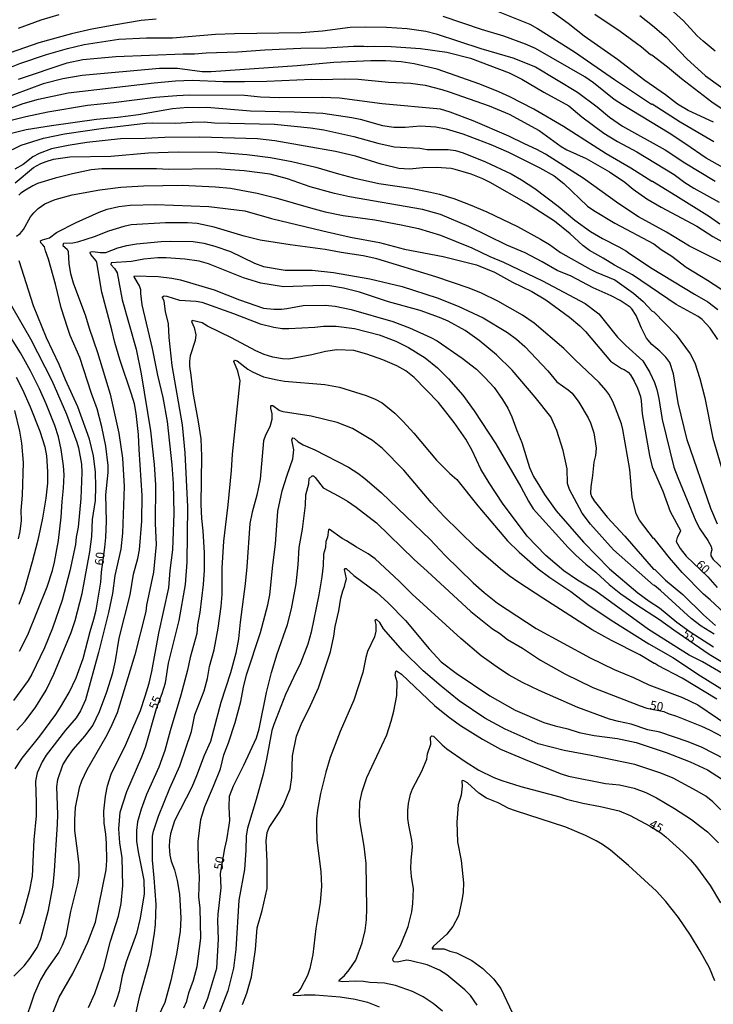
# Model space of a CAD drawing. Units: millimetres. Extents: x 192774 to 195184, y 1660436 to 1663209.
# Drawn here: x 193946 to 194143, y 1661746 to 1662026 of the extents above; entities that cross this region are included whole.
import ezdxf
from ezdxf.enums import TextEntityAlignment as Align

# ---------------------------------------------------------------- set-up
doc = ezdxf.new("R2010")
doc.units = ezdxf.units.MM
for name, color, linetype in [('IMAGEM', 7, 'Continuous'), ('V-CURVA_DE_NIVEL', 4, 'Continuous'), ('V-CURVA_MESTRA', 1, 'Continuous'), ('V-TEXTO_DE_ALTIMETRIA', 2, 'Continuous')]:
    doc.layers.add(name, color=color, linetype=linetype)
picture_1 = doc.add_image_def('image1.jpg', size_in_pixel=(4016, 4621))

msp = doc.modelspace()

# ---------------------------------------------------------------- linework, layer by layer
at = {"layer": 'V-CURVA_DE_NIVEL'}
for points in [[(194142.87, 1661996.54), (194135.6, 1661999.86), (194132.61, 1662001.59), (194129.16, 1662004.28), (194123.28, 1662008.38), (194115.5, 1662014.35), (194106.02, 1662020.94), (194101.52, 1662024.53), (194094.31, 1662029.78)], [(194143.3, 1662016.74), (194139.86, 1662019.58), (194138.18, 1662021.11), (194134.27, 1662025.34), (194129.45, 1662029.71)], [(193945.28, 1662023.25), (193951.68, 1662025.64), (193956.8, 1662027.17)], [(194081.11, 1662028.16), (194090.58, 1662024.4), (194092.84, 1662023.18), (194103.3, 1662016.48), (194114.66, 1662008.63), (194125.21, 1662001.63), (194125.36, 1662001.68), (194133.33, 1661996.58), (194142.9, 1661990.97)], [(194121.9, 1662026.88), (194125.53, 1662024.04), (194129.41, 1662020.71), (194135.25, 1662014.48), (194140.52, 1662009.66), (194148.66, 1662003.94)], [(193984.41, 1662025.85), (193980.1, 1662025.38), (193972.93, 1662024.19), (193966.06, 1662022.95), (193960.3, 1662021.63), (193951.04, 1662019.07), (193942.89, 1662016.21)], [(194149.72, 1661981.26), (194140.72, 1661986.31), (194135, 1661990.29), (194130.24, 1661993.38), (194116.99, 1662001.42), (194114.6, 1662003), (194108.69, 1662007.67), (194106.24, 1662009.36), (194092.2, 1662017.49), (194089.34, 1662018.73), (194083.26, 1662020.94), (194076.88, 1662022.84), (194066, 1662026.6)], [(193940.37, 1662011.09), (193945.62, 1662013.22), (193953.17, 1662015.76), (193959.19, 1662017.47), (193963.89, 1662018.6), (193973.79, 1662020.09), (193981.64, 1662020.47), (193988.98, 1662020.52), (194001.22, 1662021.5), (194006.69, 1662021.75), (194025.63, 1662022.01), (194031.69, 1662022.52), (194039.54, 1662023.5), (194043.94, 1662023.63), (194049.91, 1662023.5), (194055.76, 1662023.12), (194061.01, 1662022.35), (194063.95, 1662021.67), (194076.71, 1662017.44), (194085.8, 1662014.8), (194092.24, 1662012.28), (194104.15, 1662005.09), (194109.76, 1662000.85), (194113.26, 1661997.94), (194116.95, 1661995.4), (194129.11, 1661988.62), (194134.7, 1661984.95), (194143.28, 1661979.7)], [(194144.65, 1661967.54), (194141.68, 1661969.57), (194132.1, 1661975.56), (194125.46, 1661979.64), (194125.27, 1661979.61), (194119.3, 1661983.45), (194112.34, 1661987.55), (194100.16, 1661995.28), (194091.75, 1662000.25), (194084.92, 1662003.75), (194081.77, 1662005.16), (194076.41, 1662007.33), (194064.25, 1662011.6), (194057.72, 1662013.07), (194054.01, 1662013.65), (194049.57, 1662013.95), (194045.39, 1662013.99), (194034.89, 1662013.52), (194024.44, 1662012.49), (193999.99, 1662010.81), (193997.43, 1662010.87), (193990.43, 1662011.81), (193985.31, 1662011.81), (193963.37, 1662009.81), (193957.83, 1662008.83), (193952.24, 1662007.37), (193939.9, 1662002.85)], [(193942.21, 1662000.21), (193946.6, 1662001.83), (193950.96, 1662003.06), (193959.36, 1662004.86), (193983.81, 1662007.72), (193989.87, 1662008.23), (193994.57, 1662008.44), (194003.44, 1662008.1), (194009.5, 1662008.06), (194015.86, 1662008.14), (194028.66, 1662008.7), (194031.39, 1662008.61), (194037.84, 1662008.83), (194041.85, 1662008.7), (194050.47, 1662007.93), (194056.65, 1662007.63), (194060.88, 1662006.99), (194065.57, 1662005.84), (194067.71, 1662005.16), (194079.1, 1662001.14), (194084.73, 1661998.8), (194093.27, 1661994.15), (194099.56, 1661989.6), (194101.12, 1661988.66), (194106.67, 1661986.14), (194113.28, 1661982.37), (194117.59, 1661979.4), (194119.98, 1661977.46), (194123.91, 1661974.71), (194127.96, 1661972.32), (194138.07, 1661966.94), (194142.64, 1661963.98), (194152.67, 1661958.39)], [(194149.13, 1661954.67), (194136.02, 1661961.27), (194129.5, 1661965.26), (194121.54, 1661969.59), (194115.88, 1661973.26), (194105.75, 1661980.58), (194095.1, 1661987.45), (194092.65, 1661988.77), (194089.13, 1661990.31), (194084.63, 1661992.57), (194074.53, 1661996.88), (194067.96, 1661999.35), (194065.23, 1662000.19), (194048.59, 1662001.74), (194036.51, 1662003.36), (194031.56, 1662003.49), (194019.32, 1662003.45), (194014.03, 1662003.62), (194009.46, 1662004.09), (193993.88, 1662004.17), (193990.26, 1662004), (193984.2, 1662003.53), (193972.29, 1662002), (193964.82, 1662001.23), (193953.56, 1661999.39), (193947.33, 1661998.07), (193942.76, 1661996.92)], [(193942.12, 1661993.12), (193947.41, 1661994.4), (193954.58, 1661995.6), (193967.38, 1661997.35), (193973.49, 1661997.9), (193979.31, 1661998.67), (193989.02, 1662000.42), (193993.37, 1662000.8), (193996.4, 1662000.69), (193998.75, 1662000.8), (194011.21, 1661999.69), (194023.63, 1661999.48), (194031.73, 1661999.05), (194039.97, 1661997.86), (194042.36, 1661997.35), (194048.76, 1661995.55), (194051.96, 1661995.1), (194055.16, 1661995.1), (194059.56, 1661995.51), (194063.87, 1661995.21), (194066.85, 1661994.62), (194071.55, 1661993.23), (194079.57, 1661990.2), (194084.52, 1661987.94), (194093.48, 1661983.48), (194097.54, 1661981.24), (194100.29, 1661979.04), (194107.03, 1661972.62), (194108.8, 1661971.36), (194114.77, 1661967.75), (194125.83, 1661961.86), (194127.96, 1661960.28), (194130.95, 1661958.36), (194135.09, 1661955.29), (194141.15, 1661951.6), (194147.12, 1661947.68)], [(194144.05, 1661934.71), (194141.89, 1661937.91), (194139.65, 1661940.34), (194138.52, 1661941.23), (194132.23, 1661944.62), (194119.79, 1661953.09), (194114.73, 1661955.8), (194111.51, 1661957.87), (194107.61, 1661960.03), (194105.69, 1661961.44), (194102.06, 1661964.74), (194097.6, 1661968.37), (194089.64, 1661973.43), (194079.36, 1661979.32), (194077.26, 1661980.36), (194073.89, 1661981.69), (194069.43, 1661983.09), (194068.26, 1661983.31), (194064.08, 1661983.65), (194060.24, 1661983.56), (194056.4, 1661983.18), (194053.41, 1661983.31), (194048.33, 1661984.54), (194041.04, 1661986.81), (194035.32, 1661988.19), (194018.08, 1661991.24), (194013.17, 1661991.76), (193996.79, 1661992.23), (193986.8, 1661992.18), (193981.25, 1661991.88), (193974.21, 1661991.76), (193964.65, 1661990.77), (193959.32, 1661989.92), (193954.63, 1661988.9), (193951.08, 1661987.62), (193949.33, 1661986.66), (193946.56, 1661984.48), (193944.21, 1661983.14)], [(193944.3, 1661979.23), (193949.55, 1661983.58), (193951.6, 1661984.72), (193953.13, 1661985.36), (193955.22, 1661986), (193959.87, 1661986.64), (193971.52, 1661986.85), (193982.23, 1661987.79), (193990.6, 1661988.09), (194001.82, 1661987.96), (194010.14, 1661987.32), (194016.84, 1661986.42), (194022.99, 1661985.36), (194029.81, 1661983.69), (194036.21, 1661981.77), (194040.44, 1661980.7), (194047.69, 1661979.08), (194056.83, 1661977.72), (194062.37, 1661976.61), (194064.93, 1661976.01), (194068.99, 1661974.77), (194073.68, 1661973.02), (194078.42, 1661970.97), (194087.08, 1661966.79), (194093.69, 1661963.21), (194096.25, 1661961.67), (194099.37, 1661959.47), (194107.73, 1661954.69), (194109.44, 1661953.84), (194114.77, 1661951.71), (194120.07, 1661947.87), (194122.82, 1661945.46), (194125.44, 1661942.75), (194125.83, 1661942.53), (194132.25, 1661936.03), (194136.24, 1661930.65), (194137.52, 1661928.05), (194138.97, 1661923.65), (194140.38, 1661918.06), (194142.64, 1661906.63), (194147.54, 1661889.86)], [(194144, 1661882.13), (194142.1, 1661886.61), (194135.38, 1661906.2), (194132.78, 1661916.7), (194131.46, 1661924.93), (194130.43, 1661928.13), (194129.28, 1661929.63), (194127.59, 1661931.38), (194125.29, 1661933.32), (194123.8, 1661935.09), (194122.37, 1661937.91), (194120.81, 1661941.53), (194119.66, 1661943.45), (194119.15, 1661943.94), (194116.27, 1661945.8), (194113.73, 1661947.16), (194108.59, 1661949.4), (194102.38, 1661952.69), (194098.35, 1661954.35), (194094.14, 1661956.79), (194089.27, 1661959.31), (194084.09, 1661961.54), (194073.27, 1661966.84), (194065.19, 1661970.29), (194060.11, 1661971.66), (194039.37, 1661975.28), (194035.11, 1661976.18), (194028.15, 1661978.1), (194021.71, 1661980.36), (194016.8, 1661981.69), (194009.37, 1661982.67), (194001.48, 1661983.22), (193987.87, 1661983.05), (193984.45, 1661983.24), (193968.92, 1661983.26), (193965.93, 1661982.97), (193960.6, 1661981.86), (193955.69, 1661980.58), (193950.66, 1661979.02), (193949.33, 1661978.44), (193947.2, 1661977.16), (193945.92, 1661976.29), (193945.34, 1661975.71)], [(193944.68, 1661964.04), (193945.73, 1661964.89), (193946.62, 1661966.03), (193948.65, 1661969.57), (193949.56, 1661970.72), (193950.84, 1661971.94), (193952.72, 1661973.24), (193955.69, 1661974.52), (193960.51, 1661975.84), (193968.37, 1661977.29), (193974.38, 1661978.02), (193980.78, 1661978.36), (193991.79, 1661978.63), (194001.27, 1661978.1), (194005.47, 1661977.72), (194013.13, 1661976.31), (194018.42, 1661975.03), (194028.23, 1661972.1), (194032.46, 1661970.99), (194037.58, 1661969.99), (194046.54, 1661968.76), (194054.01, 1661967.35), (194059, 1661966.24), (194065.23, 1661964.34), (194074.15, 1661960.75), (194079.27, 1661958.32), (194083.11, 1661956.7), (194094.25, 1661951.37), (194106.37, 1661944.96), (194110.23, 1661941.96), (194115.56, 1661935.35), (194117.95, 1661932.98), (194122.77, 1661928.64), (194124.71, 1661925.32), (194126.08, 1661922.5), (194126.68, 1661920.5), (194127.32, 1661917.94), (194128.21, 1661911.96), (194131.58, 1661898.39), (194132.65, 1661895.45), (194137.79, 1661882.99), (194138.94, 1661880.85), (194141.23, 1661877.5), (194142.13, 1661875.86), (194142.32, 1661874.86), (194142.04, 1661873.94), (194142.04, 1661873.13), (194142.7, 1661872.15), (194147.46, 1661867.64)], [(194145.84, 1661856.93), (194141.91, 1661860.69), (194139.99, 1661862.27), (194133.97, 1661868.41), (194130.37, 1661872.62), (194125.97, 1661878.12), (194125.82, 1661878.1), (194121.83, 1661883.29), (194120.87, 1661885.1), (194119.7, 1661889.9), (194119.02, 1661897.75), (194117.08, 1661909.06), (194116.65, 1661910.68), (194114.99, 1661915.16), (194114.22, 1661917.04), (194113.07, 1661919.13), (194112.23, 1661920.33), (194110.35, 1661922.5), (194103.46, 1661928.92), (194100.28, 1661932.17), (194091.86, 1661939.31), (194088.55, 1661941.62), (194081.55, 1661945.63), (194076.88, 1661947.87), (194073.36, 1661949.32), (194063.87, 1661952.52), (194047.1, 1661957.62), (194043.26, 1661958.51), (194036.94, 1661959.45), (194032.42, 1661960.31), (194022.47, 1661961.59), (194013.94, 1661962.99), (194009.42, 1661964.1), (194000.88, 1661966.66), (193996.06, 1661967.65), (193993.29, 1661967.9), (193987.01, 1661967.9), (193977.24, 1661967.3), (193975.15, 1661966.88), (193970.8, 1661965.51), (193966.79, 1661963.91), (193962.05, 1661962.37), (193960.68, 1661962.1), (193958.08, 1661961.97), (193957.91, 1661961.86), (193957.89, 1661961.4), (193959.04, 1661960.41), (193959.34, 1661959.75), (193959.53, 1661956.26), (193960.04, 1661953.48), (193960.81, 1661950.84), (193964.31, 1661941.41), (193965.33, 1661937.91), (193967.68, 1661931.04), (193971.31, 1661919.17), (193973.78, 1661908.04), (193974.81, 1661900.99), (193975.28, 1661892.89), (193974.81, 1661879.62), (193974.34, 1661875.09), (193972.59, 1661867.54), (193971.99, 1661862.5), (193970.8, 1661857.08), (193967.98, 1661845.67), (193964.27, 1661832.21), (193962.88, 1661829.05), (193961.64, 1661827.13), (193958.61, 1661823.61), (193953.06, 1661816.46), (193951.93, 1661814.58), (193950.53, 1661811.43), (193950.06, 1661809.12), (193950.27, 1661802.93), (193950.23, 1661799.26), (193949.63, 1661792.35), (193949.08, 1661782.07), (193949.08, 1661782.07), (193948.31, 1661777.67), (193946.56, 1661771.44), (193945.53, 1661768.45)], [(193943.95, 1661753.58), (193946.88, 1661756.59), (193948.46, 1661758.68), (193950.53, 1661761.75), (193951.55, 1661764.23), (193953.75, 1661772.42), (193955.13, 1661779.46), (193955.52, 1661783.56), (193956.33, 1661796.83), (193956.44, 1661799.6), (193956.16, 1661807.5), (193956.41, 1661809.59), (193957.89, 1661813.73), (193959.17, 1661815.82), (193960.77, 1661818.08), (193964.18, 1661821.94), (193966.36, 1661824.87), (193968.24, 1661828.88), (193970.37, 1661834.51), (193972.1, 1661839.89), (193972.8, 1661843.26), (193973.83, 1661849.75), (193976.94, 1661862.03), (193977.92, 1661867.92), (193979.16, 1661872.4), (193979.61, 1661874.92), (193980.33, 1661883.07), (193980.37, 1661890.37), (193979.5, 1661903.43), (193979.37, 1661907.69), (193978.69, 1661913.67), (193978.18, 1661916.36), (193977.37, 1661919.17), (193974.04, 1661928.99), (193972.59, 1661933.89), (193971.78, 1661937.48), (193968.96, 1661948.15), (193967.53, 1661956.64), (193967.34, 1661957.07), (193965.82, 1661958.86), (193965.59, 1661959.33), (193965.7, 1661959.64), (193966.4, 1661959.71), (193968.49, 1661959.41), (193970.07, 1661959.43), (193973.44, 1661960.78), (193976.05, 1661961.42), (193978.82, 1661961.89), (193985.82, 1661962.53), (193988.59, 1661962.65), (193994.87, 1661962.55), (193997.9, 1661962.08), (194001.05, 1661961.25), (194005.53, 1661959.71), (194012.36, 1661956.42), (194014.92, 1661955.44), (194021.07, 1661954.46), (194028.7, 1661954.38), (194034.81, 1661953.73), (194045.13, 1661951.99), (194054.31, 1661949.81), (194064.29, 1661946.59), (194070.27, 1661944.18), (194077.31, 1661940.83), (194084.31, 1661936.69), (194086.87, 1661934.81), (194089.21, 1661932.7), (194095.74, 1661925.74), (194098.3, 1661922.65), (194101.55, 1661920.37), (194102.61, 1661919.45), (194104.57, 1661916.83), (194107.2, 1661912.39), (194107.84, 1661911.02), (194108.82, 1661908.16), (194109.46, 1661903.77), (194109.33, 1661901.72), (194108.84, 1661899.8), (194108.48, 1661896.04), (194107.92, 1661892.76), (194107.86, 1661890.97), (194108.18, 1661890.03), (194108.86, 1661888.83), (194112.57, 1661884.18), (194117.67, 1661878.72), (194125.82, 1661869.39), (194125.82, 1661869.39), (194126.12, 1661869.27), (194129.15, 1661866.21), (194134.15, 1661862.16), (194140.01, 1661856.4), (194143.43, 1661853.39)], [(193944.75, 1661823.6), (193947.15, 1661826.19), (193950.14, 1661830.26), (193953.06, 1661834.98), (193955.33, 1661839.5), (193960.17, 1661851.37), (193961.34, 1661854.82), (193963.33, 1661862.5), (193965.55, 1661874.32), (193966.06, 1661878.68), (193966.27, 1661883.46), (193967.1, 1661888.88), (193967.27, 1661892.76), (193967.15, 1661896.94), (193966.57, 1661901.63), (193965.38, 1661906.37), (193962.13, 1661915.5), (193958.59, 1661923.18), (193956.76, 1661927.54), (193953.17, 1661935.18), (193949.46, 1661944.26), (193945.45, 1661957.07)], [(194143, 1661850.92), (194139.31, 1661853.2), (194136.45, 1661855.33), (194127.75, 1661863.33), (194126.06, 1661864.76), (194125.8, 1661864.83), (194114.41, 1661874.88), (194107.82, 1661882.15), (194105.53, 1661885.35), (194101.88, 1661891.99), (194101.37, 1661893.74), (194101.22, 1661897.88), (194100.11, 1661903.09), (194098.26, 1661908.85), (194096.61, 1661912.69), (194092.09, 1661918.28), (194085.56, 1661925.96), (194081.15, 1661930.29), (194076.18, 1661934.45), (194072.19, 1661937.26), (194067.39, 1661939.89), (194064.93, 1661941), (194059.39, 1661942.94), (194050.42, 1661945.41), (194042.15, 1661948.19), (194037.62, 1661949.32), (194033.78, 1661949.94), (194031.65, 1661950.04), (194020.55, 1661949.66), (194014.15, 1661950.71), (194009.2, 1661952.28), (193999.26, 1661956.19), (193996.61, 1661956.94), (193992.56, 1661957.58), (193987.23, 1661957.96), (193984.88, 1661957.92), (193980.83, 1661957.53), (193977.41, 1661956.91), (193971.54, 1661956.53), (193971.48, 1661956.06), (193972.54, 1661954.85), (193973.27, 1661953.63), (193974.68, 1661946.01), (193978.69, 1661931.93), (193980.14, 1661924.93), (193982.79, 1661908.68), (193983.85, 1661899.16), (193984.15, 1661893.4), (193984.11, 1661882.35), (193984.37, 1661876.37), (193983.64, 1661868.48), (193981.63, 1661859.09), (193981.42, 1661857.34), (193978.31, 1661844.97), (193973.31, 1661828.54), (193971.44, 1661824.27), (193970, 1661821.5), (193964.69, 1661812.28), (193963.11, 1661809.08), (193962.47, 1661807.16), (193961.36, 1661801.57), (193961.15, 1661798.07), (193961.15, 1661795.04), (193962.05, 1661788.55), (193962.05, 1661788.55), (193962.35, 1661785.27), (193962.39, 1661782.28), (193962.09, 1661780.36), (193960.02, 1661772.04), (193958.68, 1661765.04), (193957.65, 1661762.35), (193956.67, 1661760.43), (193953.15, 1661755.31), (193951.51, 1661752.54), (193949.72, 1661748.48), (193946.73, 1661739.74)], [(193953.34, 1661738.94), (193956.84, 1661747.67), (193960.64, 1661754.41), (193963.03, 1661759.24), (193964.91, 1661763.25), (193967.17, 1661769.01), (193970.2, 1661783.86), (193970.33, 1661786.5), (193970.28, 1661791.41), (193970.07, 1661794.01), (193969.56, 1661797.17), (193969.52, 1661800.5), (193969.98, 1661804.77), (193970.5, 1661807.71), (193971.61, 1661811.04), (193975.77, 1661819.47), (193977.79, 1661824.14), (193979.9, 1661829.22), (193981.29, 1661833.23), (193982.4, 1661836.99), (193983.17, 1661840.27), (193985.13, 1661851.2), (193987.95, 1661864.08), (193988.33, 1661868.99), (193989.14, 1661874.92), (193989.51, 1661885.21), (193989.32, 1661893.78), (193988.93, 1661899.03), (193987.61, 1661911.36), (193986.41, 1661918.19), (193984.83, 1661924.53), (193983.3, 1661932.1), (193980.44, 1661944.52), (193980.01, 1661947.81), (193980.01, 1661948.83), (193979.61, 1661950), (193978.13, 1661952.5), (193978.22, 1661952.77), (193984.97, 1661952.63), (193988.81, 1661952.16), (193991.28, 1661951.69), (194000.88, 1661948.8), (194008.05, 1661945.97), (194014.88, 1661943.62), (194017.82, 1661943.34), (194020, 1661943.37), (194021.49, 1661943.49), (194026.19, 1661944.39), (194032.42, 1661944.48), (194035.23, 1661944.18), (194039.8, 1661943.19), (194051.66, 1661939.82), (194056.4, 1661937.99), (194062.5, 1661935.26), (194064.25, 1661934.3), (194071.38, 1661929.43), (194075.41, 1661926.3), (194077.84, 1661923.91), (194080.44, 1661921.01), (194082.85, 1661917.66), (194084.39, 1661915.16), (194085.5, 1661912.69), (194086.88, 1661908.85), (194088.36, 1661905.37), (194090.49, 1661898.31), (194091.66, 1661895.75), (194093.33, 1661893.01), (194094.82, 1661890.63), (194098.15, 1661885.97), (194105.85, 1661877.01), (194113.28, 1661869.5), (194121.35, 1661862.63), (194124.55, 1661860.26), (194127.49, 1661858.38), (194132.44, 1661854.33), (194136.24, 1661851.55), (194142.85, 1661847.33)], [(193945.51, 1661846.03), (193947.88, 1661850.73), (193953.43, 1661864.38), (193954.92, 1661868.99), (193955.52, 1661871.4), (193956.63, 1661877.57), (193957.4, 1661884.14), (193957.63, 1661888.66), (193958.08, 1661892.37), (193958.18, 1661896.17), (193958.01, 1661898.73), (193957.4, 1661903.43), (193956.63, 1661907.05), (193955.6, 1661910.25), (193953.11, 1661916.36), (193951.21, 1661920.67), (193948.63, 1661925.79), (193945.81, 1661930.91), (193935.31, 1661947.51)], [(193942.2, 1661946.06), (193948.67, 1661934.88), (193954.73, 1661923.01), (193958.89, 1661913.45), (193961.83, 1661905.52), (193962.3, 1661903.9), (193963.16, 1661899.2), (193963.22, 1661896.9), (193962.99, 1661889.47), (193962.22, 1661881.28), (193961.66, 1661878.51), (193961.41, 1661876.37), (193959.85, 1661868.9), (193957.63, 1661860.52), (193954.88, 1661852.56), (193952.62, 1661847.01), (193948.99, 1661839.5), (193947.94, 1661837.75), (193943.78, 1661832.03)], [(194146.54, 1661839.05), (194139.71, 1661842.98), (194135.94, 1661844.96), (194124.33, 1661852.17), (194109.36, 1661863.16), (194104.19, 1661866.21), (194100.26, 1661868.9), (194095.14, 1661873.28), (194089.83, 1661878.8), (194082.87, 1661888.19), (194079.01, 1661893.95), (194076.71, 1661897.79), (194074.23, 1661903.13), (194072.4, 1661906.37), (194069.11, 1661911.11), (194064.65, 1661916.78), (194057.72, 1661923.91), (194055.33, 1661925.8), (194052.77, 1661927.17), (194048.85, 1661928.92), (194044.3, 1661930.56), (194040.61, 1661931.57), (194035.7, 1661931.76), (194032.5, 1661931.25), (194028.66, 1661930.33), (194022.05, 1661929.11), (194020.34, 1661929.16), (194017.57, 1661929.71), (194015.13, 1661930.39), (194012.7, 1661931.48), (194005.79, 1661935.15), (193998.96, 1661938.5), (193997.45, 1661939.4), (193994.65, 1661940.08), (193994.44, 1661939.78), (193995.2, 1661938.12), (193995.63, 1661935.99), (193995.44, 1661934.41), (193994.09, 1661930.01), (193993.84, 1661928.52), (193993.84, 1661927.15), (193994.27, 1661924.51), (193994.78, 1661919.6), (193996.36, 1661911.28), (193997.04, 1661906.41), (193997.27, 1661901.51), (193997.04, 1661887.77), (193997.25, 1661883.75), (193997.68, 1661880.26), (193997.98, 1661874.03), (193997.98, 1661869.08), (193997.76, 1661865.06), (193996.78, 1661857.08), (193996.14, 1661853.59), (193995.91, 1661851.07), (193994.05, 1661844.24), (193993.33, 1661840.61), (193991.43, 1661833.53), (193988.33, 1661823.42), (193986.84, 1661817.83), (193985.09, 1661813.09), (193981.59, 1661805.24), (193980.08, 1661801.12), (193980.08, 1661801.12), (193979.07, 1661797.51), (193978.82, 1661795.04), (193978.82, 1661792.01), (193979.24, 1661788.98), (193980.87, 1661780.96), (193980.95, 1661776.99), (193979.84, 1661770.12), (193978.8, 1661765.74), (193975.83, 1661757.7), (193974.74, 1661753.69), (193973.83, 1661749.25), (193973.23, 1661747.16), (193972.37, 1661744.94)], [(193978.09, 1661740.72), (193979.71, 1661748.01), (193982.32, 1661757.1), (193982.96, 1661760), (193983.9, 1661765.89), (193984.19, 1661768.28), (193984.41, 1661774.04), (193983.85, 1661781.55), (193983.3, 1661786.63), (193983.38, 1661793.44), (193983.64, 1661794.83), (193985.01, 1661799.14), (193988.31, 1661807.12), (193991.15, 1661813.43), (193994.44, 1661823.25), (193995.35, 1661827.9), (193998.06, 1661834.77), (193999.02, 1661838.31), (193999.53, 1661841.72), (194000.9, 1661846.42), (194002.03, 1661852.6), (194002.89, 1661858.79), (194003.1, 1661862.21), (194003.18, 1661869.67), (194003.65, 1661877.31), (194004.85, 1661887.68), (194005.79, 1661897.45), (194006.04, 1661902.06), (194008.2, 1661922.07), (194008.22, 1661922.93), (194007.58, 1661925.7), (194006.43, 1661928.48), (194006.77, 1661928.81), (194007.39, 1661928.67), (194010.44, 1661926.23), (194011.72, 1661925.46), (194014.92, 1661924.12), (194018.76, 1661923.22), (194020.9, 1661922.88), (194032.37, 1661921.86), (194036.51, 1661921.17), (194044.11, 1661918.79), (194046.67, 1661917.74), (194048.59, 1661916.65), (194052.22, 1661913.77), (194054.65, 1661911.34), (194057.68, 1661908.08), (194064.06, 1661900.41), (194067.9, 1661896.57), (194069.82, 1661894.91), (194075.87, 1661887.38), (194084.3, 1661877.48), (194087.61, 1661874.19), (194092.99, 1661869.46), (194096.34, 1661866.98), (194102.23, 1661862.99), (194107.14, 1661859.36), (194113.75, 1661854.88), (194124.46, 1661848.18), (194131.29, 1661844.26), (194139.18, 1661839.05), (194154.12, 1661829.71)], [(193944.57, 1661923.95), (193946.39, 1661920.5), (193948.56, 1661915.59), (193951.27, 1661908.59), (193952.7, 1661904.15), (193953.19, 1661901.59), (193953.51, 1661897.2), (193953.45, 1661893.83), (193953.02, 1661889.56), (193952.06, 1661883.84), (193950.7, 1661877.65), (193949.16, 1661871.47), (193946.81, 1661863.4), (193945.32, 1661859.35)], [(194143.81, 1661832.42), (194133.95, 1661838.35), (194127, 1661841.93), (194126.19, 1661842.59), (194126, 1661842.57), (194121.86, 1661845.03), (194113.79, 1661849.1), (194108.35, 1661852.15), (194094.33, 1661861.09), (194087.46, 1661865.57), (194084.78, 1661867.51), (194082.28, 1661869.44), (194075.39, 1661875.41), (194070.5, 1661880.17), (194066.25, 1661884.39), (194062.56, 1661888.38), (194054.84, 1661897.56), (194048.74, 1661903.68), (194045.9, 1661905.96), (194040.2, 1661909.4), (194035.87, 1661911.11), (194028.49, 1661912.9), (194020.51, 1661914.15), (194019.36, 1661914.54), (194017.54, 1661915.8), (194017.01, 1661915.86), (194016.88, 1661915.74), (194016.92, 1661915.12), (194017.24, 1661913.58), (194017.29, 1661911.92), (194016.69, 1661909.83), (194015.43, 1661907.48), (194014.92, 1661905.84), (194013.94, 1661895.02), (194012.98, 1661890.45), (194011.63, 1661885.54), (194010.99, 1661882.39), (194010.14, 1661870.01), (194009.67, 1661865.24), (194008.22, 1661854.31), (194007.75, 1661849.53), (194007.02, 1661845.52), (194005.47, 1661839.93), (194002.78, 1661831.5), (193999.79, 1661820.39), (193998.02, 1661816.42), (193995.89, 1661810.57), (193994.5, 1661807.33), (193989.61, 1661797.77), (193988.48, 1661794.06), (193988.16, 1661792.22), (193988.04, 1661790.52), (193988.25, 1661788.04), (193988.63, 1661786.33), (193989.57, 1661783.86), (193989.57, 1661783.86), (193990.34, 1661780.87), (193990.98, 1661776.95), (193991.24, 1661773.75), (193991.36, 1661770.08), (193991.24, 1661766.45), (193990.19, 1661759.88), (193988.59, 1661752.41), (193986.8, 1661746.14), (193984.96, 1661742.17)], [(193992.28, 1661744.6), (193993.07, 1661746.52), (193993.67, 1661748.87), (193995.03, 1661752.49), (193996.06, 1661756.34), (193997.04, 1661764.4), (193996.87, 1661772.93), (193996.53, 1661776.14), (193996.7, 1661781.9), (193996.4, 1661786.38), (193996.36, 1661791.92), (193997.08, 1661798.15), (193998.22, 1661801.83), (194000.71, 1661807.63), (194002.63, 1661812.58), (194003.63, 1661816.59), (194004.98, 1661819.96), (194006.85, 1661825.72), (194008.48, 1661831.74), (194009.2, 1661835.79), (194010.1, 1661839.29), (194014.02, 1661851.37), (194016.16, 1661859.22), (194016.71, 1661862.12), (194017.52, 1661870.53), (194018.29, 1661876.46), (194018.97, 1661885.85), (194020.21, 1661891.65), (194021.58, 1661896.13), (194023.22, 1661900.74), (194023.49, 1661903.3), (194022.94, 1661906.12), (194023, 1661906.49), (194023.24, 1661906.71), (194023.62, 1661906.67), (194024.75, 1661905.58), (194026.19, 1661904.75), (194029.47, 1661903.3), (194039.03, 1661898.39), (194041.76, 1661896.66), (194043.68, 1661895.17), (194048.42, 1661891.07), (194062.31, 1661877.8), (194066.59, 1661873.23), (194074.55, 1661865.51), (194077.65, 1661862.73), (194081.45, 1661859.75), (194092.41, 1661852.47), (194107.78, 1661844.19), (194114.6, 1661840.87), (194120.07, 1661838.56), (194124.46, 1661836.47), (194134.02, 1661832.89), (194138.42, 1661830.82), (194149.6, 1661823.22)], [(194146.03, 1661815.35), (194139.57, 1661818.65), (194135.64, 1661820.28), (194127.62, 1661822.99), (194124.21, 1661823.71), (194119.47, 1661825.25), (194115.84, 1661826.02), (194113.28, 1661826.74), (194104.23, 1661830.07), (194093.31, 1661834.83), (194088.53, 1661837.15), (194084.73, 1661839.24), (194082, 1661840.99), (194076.77, 1661844.77), (194071.01, 1661849.61), (194057.12, 1661862.29), (194053.47, 1661865.96), (194046.67, 1661872.3), (194044.62, 1661873.75), (194041.29, 1661875.64), (194038.52, 1661877.46), (194037.22, 1661878.08), (194033.56, 1661880.74), (194033.35, 1661880.57), (194033.12, 1661878.51), (194033.12, 1661878.51), (194032.63, 1661877.23), (194032.48, 1661875.52), (194031.99, 1661873.6), (194031.86, 1661870.4), (194031.52, 1661867.2), (194030.66, 1661862.08), (194028.4, 1661851.41), (194027.46, 1661848), (194025.46, 1661842.66), (194023.41, 1661838.61), (194021.17, 1661833.7), (194017.8, 1661825.17), (194017.29, 1661823.46), (194015.77, 1661815.35), (194014.77, 1661811.08), (194012.81, 1661803.83), (194010.31, 1661795.72), (194009.97, 1661793.55), (194009.88, 1661789.45), (194009.46, 1661783.99), (194007.88, 1661775.24), (194007.07, 1661761.2), (194006.34, 1661755.87), (194004.72, 1661749.46), (194002.31, 1661743.06)], [(194008.94, 1661745.58), (194010.18, 1661748.74), (194011.46, 1661753.43), (194012.66, 1661761.2), (194013.13, 1661767.34), (194014.53, 1661772.25), (194015.94, 1661778.52), (194015.94, 1661786.16), (194015.69, 1661792.14), (194015.92, 1661794.44), (194016.47, 1661795.87), (194019.55, 1661800.42), (194020.59, 1661802.29), (194022.43, 1661806.86), (194022.94, 1661810.15), (194023.15, 1661816.25), (194024.26, 1661821.88), (194025.56, 1661825.17), (194028.25, 1661830.59), (194030.54, 1661835.66), (194033.91, 1661845.82), (194034.93, 1661850.34), (194035.27, 1661853.03), (194036.3, 1661857.55), (194036.89, 1661861.14), (194037.41, 1661863.23), (194037.96, 1661864.4), (194038.17, 1661865.7), (194038.49, 1661866.6), (194037.94, 1661869.29), (194038.11, 1661869.56), (194038.43, 1661869.59), (194040.58, 1661867.62), (194047.1, 1661862.73), (194050.34, 1661859.79), (194055.22, 1661854.74), (194061.96, 1661846.67), (194065.4, 1661843.06), (194069.63, 1661839.78), (194079.23, 1661833.33), (194086.48, 1661829.3), (194094.59, 1661825.8), (194097.79, 1661824.82), (194101.42, 1661823.95), (194104.66, 1661822.9), (194108.93, 1661822.09), (194115.54, 1661821.17), (194120.88, 1661820.11), (194129.41, 1661817.23), (194136.24, 1661814.56), (194141.15, 1661812.28), (194146.48, 1661808.88)], [(194147.1, 1661798.84), (194142.68, 1661803.19), (194140.63, 1661804.77), (194138.2, 1661806.26), (194131.33, 1661809.91), (194127.83, 1661811.34), (194120.45, 1661813.83), (194108.03, 1661816.42), (194100.35, 1661817.78), (194093.01, 1661819.7), (194083.58, 1661823.9), (194077.86, 1661827.02), (194070.5, 1661831.95), (194065.4, 1661836.06), (194060.26, 1661840.5), (194054.54, 1661846.14), (194049.01, 1661852.39), (194047.97, 1661854.16), (194046.99, 1661855.08), (194046.58, 1661854.76), (194046.79, 1661853.6), (194046.81, 1661851.71), (194046.5, 1661850.17), (194044.49, 1661845.95), (194043.98, 1661844.24), (194043.13, 1661839.97), (194040.56, 1661832.08), (194036.72, 1661823.16), (194033.82, 1661815.82), (194032.58, 1661811.64), (194031.09, 1661805.58), (194030.24, 1661800.8), (194029.98, 1661798.41), (194029.94, 1661795.98), (194030.02, 1661792.27), (194031.22, 1661783.35), (194031.37, 1661779.21), (194031.01, 1661774.6), (194029.77, 1661767.13), (194029.77, 1661767.13), (194028.96, 1661759.75), (194028.06, 1661755.78), (194027.44, 1661753.81), (194025.48, 1661750.16), (194024.63, 1661749.06), (194023.56, 1661748.63), (194023.28, 1661748.23), (194024.52, 1661748.1), (194026.44, 1661748.35), (194029.6, 1661748.27), (194036.7, 1661747.71), (194040.95, 1661747.12), (194044.45, 1661746.26), (194047.82, 1661744.9)], [(194065.76, 1661743.7), (194063.1, 1661745.86), (194060.28, 1661747.78), (194057.25, 1661749.25), (194052.47, 1661751), (194049.27, 1661751.64), (194045.09, 1661751.85), (194043.34, 1661752.11), (194040.95, 1661752.17), (194037.45, 1661751.96), (194036.34, 1661752.15), (194036.51, 1661752.58), (194037.9, 1661753.81), (194039.29, 1661755.41), (194041.1, 1661758.21), (194042.91, 1661763.12), (194043.77, 1661766.58), (194044.15, 1661769.65), (194044.28, 1661772.89), (194044.06, 1661785.69), (194043.51, 1661790.6), (194042.31, 1661797.81), (194042.19, 1661799.48), (194042.31, 1661803.15), (194042.91, 1661806.18), (194044.28, 1661810.1), (194049.95, 1661822.22), (194051.19, 1661826.15), (194051.94, 1661828.96), (194052.77, 1661833.4), (194052.87, 1661837.37), (194052.36, 1661839.25), (194052.51, 1661840.29), (194052.75, 1661840.44), (194054.09, 1661839.52), (194063.48, 1661830.58), (194067.41, 1661827.44), (194070.86, 1661824.95), (194077.14, 1661820.98), (194082.3, 1661818.18), (194090.45, 1661814.77), (194099.54, 1661811.21), (194101.63, 1661810.53), (194112.13, 1661808.37), (194116.1, 1661808.05), (194120.32, 1661807.11), (194123.61, 1661805.9), (194126.64, 1661804.36), (194131.76, 1661801.35), (194136.62, 1661798.13), (194139.18, 1661796.23), (194141.15, 1661794.63), (194144.28, 1661791.58)], [(194143.19, 1661752.32), (194141.66, 1661755.99), (194139.05, 1661760.77), (194136.34, 1661765.3), (194132.89, 1661770.29), (194129.32, 1661774.9), (194126.66, 1661777.82), (194118.68, 1661785.07), (194113.51, 1661789.47), (194111.28, 1661791.05), (194109.44, 1661792.07), (194106.41, 1661793.59), (194100.86, 1661796.02), (194086.53, 1661800.6), (194084.69, 1661801.35), (194081.66, 1661802.89), (194078.25, 1661804.21), (194076.09, 1661805.64), (194072.87, 1661808.56), (194071.89, 1661809.2), (194071.37, 1661809.29), (194071.25, 1661809.08), (194071.35, 1661807.63), (194071.1, 1661805.11), (194070.24, 1661802.38), (194069.88, 1661797.39), (194070.05, 1661791.84), (194071.1, 1661786.55), (194071.76, 1661780.15), (194071.67, 1661777.54), (194071.29, 1661775.15), (194070.31, 1661770.76), (194068.75, 1661767.77), (194066.98, 1661765.6), (194063.27, 1661762.16), (194062.84, 1661761.58), (194062.88, 1661761.43), (194063.18, 1661761.37), (194066.26, 1661761.37), (194067.85, 1661760.71), (194069.78, 1661760.26), (194074.11, 1661758.1), (194077.24, 1661755.76), (194080.31, 1661752.88), (194080.31, 1661752.88), (194082.4, 1661750.15), (194085.65, 1661743.11)]]:
    msp.add_lwpolyline(points, dxfattribs=at)
at = {"layer": 'V-CURVA_MESTRA'}
for points in [[(194109.06, 1662027.24), (194116.31, 1662022.42), (194122.33, 1662017.98), (194124.95, 1662015.78), (194125.29, 1662015.7), (194129.79, 1662012.26), (194133.78, 1662008.93), (194142.4, 1662002.34), (194149.12, 1661997.75)], [(193945.28, 1662008.74), (193959.06, 1662013.35), (193963.54, 1662014.29), (193972.89, 1662015.23), (193992.05, 1662015.99), (193995.29, 1662015.95), (193998.58, 1662016.21), (194007.54, 1662016.48), (194015.31, 1662017.06), (194025.5, 1662017.57), (194032.76, 1662017.62), (194040.48, 1662018.13), (194043.38, 1662018.17), (194044.58, 1662018.02), (194046.58, 1662018.13), (194051.19, 1662018), (194059.56, 1662017.47), (194067.02, 1662016.42), (194073.72, 1662014.76), (194084.78, 1662010.56), (194088.32, 1662008.76), (194094.59, 1662005.05), (194101.67, 1662001.18), (194105.36, 1661998.05), (194111.66, 1661993.38), (194115.5, 1661991.05), (194121.05, 1661988.07), (194131.67, 1661981.58), (194134.66, 1661979.36), (194137.22, 1661977.76), (194144.47, 1661973.73)], [(193941.14, 1661987.64), (193945.96, 1661989.94), (193952.32, 1661991.99), (193958.3, 1661993.21), (193969.39, 1661994.83), (193981.34, 1661996.19), (193983.47, 1661996.3), (193989.87, 1661996.19), (193994.57, 1661996.51), (193997.98, 1661996.56), (194000.97, 1661996.28), (194017.99, 1661995.96), (194028.24, 1661994.91), (194032.03, 1661994.32), (194040.57, 1661992.42), (194047.39, 1661990.52), (194052.05, 1661989.45), (194059.3, 1661989.07), (194061.43, 1661988.73), (194067.41, 1661988.77), (194069.5, 1661988.43), (194071.63, 1661987.75), (194078.03, 1661985.27), (194085.29, 1661981.84), (194088.28, 1661980.13), (194092.07, 1661977.61), (194098.68, 1661972.58), (194103.42, 1661968.61), (194107.9, 1661965.45), (194111.23, 1661963.38), (194115.93, 1661961.1), (194118.06, 1661959.86), (194118.93, 1661959.15), (194125.4, 1661954.89), (194137.43, 1661947.61), (194141.27, 1661945.44), (194144.11, 1661943.22)], [(193944.32, 1661812.62), (193946.26, 1661815.63), (193951.32, 1661821.86), (193955.82, 1661828.02), (193957.2, 1661830.11), (193959.6, 1661834.3), (193961.6, 1661838.48), (193963.65, 1661843.94), (193965.63, 1661851.62), (193966.7, 1661855.12), (193967.3, 1661857.68), (193968.6, 1661865.7), (193968.81, 1661868.56), (193969.79, 1661875.56), (193970.03, 1661878.34), (193970.26, 1661883.03), (193970.11, 1661890.54), (193970.71, 1661896.86), (193970.69, 1661898.82), (193970.03, 1661904.32), (193968.96, 1661909.83), (193967.57, 1661914.95), (193965.99, 1661919.3), (193962.67, 1661929.54), (193959.96, 1661935.86), (193959.27, 1661937.82), (193957.4, 1661943.71), (193955.8, 1661950.45), (193953.75, 1661957.54), (193952.87, 1661959.88), (193952.59, 1661961.08), (193952.19, 1661961.65), (193951.57, 1661962.16), (193951.49, 1661962.72), (193952.02, 1661963.08), (193954.01, 1661963.64), (193956.03, 1661965.11), (193961.62, 1661967.95), (193968.15, 1661970.95), (193970.41, 1661971.79), (193973.74, 1661972.49), (193976.99, 1661972.92), (193984.28, 1661973.09), (193999.39, 1661972.55), (194009.63, 1661971.32), (194017.14, 1661969.1), (194031.73, 1661965.56), (194039.59, 1661963.76), (194047.86, 1661962.25), (194054.95, 1661960.41), (194066, 1661958.26), (194075.43, 1661955.93), (194080.55, 1661953.89), (194085.67, 1661951.05), (194091.22, 1661948.38), (194095.15, 1661945.95), (194101.93, 1661941.02), (194104.87, 1661938.61), (194106.45, 1661936.97), (194113.51, 1661928.54), (194116.65, 1661926.47), (194117.42, 1661926.17), (194118.59, 1661925.42), (194119.23, 1661924.64), (194120.26, 1661922.89), (194121.26, 1661920.88), (194122.07, 1661918.45), (194122.3, 1661917.21), (194122.56, 1661913.54), (194124.67, 1661901.72), (194125.42, 1661898.48), (194128.39, 1661891.52), (194130.52, 1661885.8), (194133.44, 1661880.38), (194133.49, 1661880.15), (194132.5, 1661878.42), (194132.25, 1661877.27), (194133.4, 1661875.3), (194135.09, 1661873.04), (194141.26, 1661867.21), (194143.88, 1661864.15)], [(193965.18, 1661744.69), (193966.91, 1661748.65), (193969.54, 1661756.12), (193971.35, 1661763.59), (193973.66, 1661770.67), (193974.44, 1661774.26), (193974.94, 1661779.38), (193974.72, 1661787.23), (193974.08, 1661791.58), (193973.74, 1661795.51), (193974.17, 1661800.25), (193976.04, 1661806.18), (193980.27, 1661815.99), (193981.31, 1661818.76), (193984.45, 1661829.71), (193986.1, 1661833.97), (193987.01, 1661837.07), (193987.91, 1661842.62), (193990.92, 1661854.82), (193992.69, 1661865.06), (193993.2, 1661871.38), (193993.39, 1661887.13), (193992.64, 1661902.49), (193991.85, 1661910.38), (193988.97, 1661927.32), (193988.08, 1661935.22), (193987.87, 1661939.14), (193986.99, 1661942.69), (193986.67, 1661945.61), (193986.2, 1661946.65), (193986.2, 1661946.84), (193986.63, 1661947.08), (193987.44, 1661947.06), (193990.98, 1661945.93), (193995.76, 1661945.59), (193997.34, 1661945.31), (194006.39, 1661942.11), (194013.9, 1661939.18), (194017.82, 1661938.18), (194020.21, 1661937.82), (194022.13, 1661937.78), (194029.52, 1661938.16), (194031.95, 1661938.5), (194035.57, 1661938.5), (194040.74, 1661937.82), (194047.82, 1661936.07), (194052.56, 1661934.26), (194056.1, 1661932.46), (194060.84, 1661929.44), (194064.4, 1661926.6), (194067.49, 1661923.52), (194071.57, 1661918.83), (194074.83, 1661914.44), (194080.96, 1661905.05), (194088.04, 1661892.8), (194090.19, 1661888.7), (194091.6, 1661886.55), (194101.5, 1661875.56), (194103.72, 1661873.34), (194106.49, 1661870.8), (194109.4, 1661868.48), (194113.15, 1661865), (194116.48, 1661862.37), (194120.75, 1661859.41), (194127.45, 1661855.1), (194131.54, 1661852.09), (194141.62, 1661845.24), (194151.05, 1661839.52)], [(193945.26, 1661878.04), (193945.73, 1661880.13), (193946.09, 1661883.2), (193946, 1661886.1), (193946.34, 1661890.41), (193946.66, 1661899.71), (193946.15, 1661905.22), (193945.6, 1661908.63), (193944.15, 1661914.52)], [(193997.87, 1661744.34), (193999.03, 1661747.33), (194001.58, 1661755.91), (194002.12, 1661764.14), (194001.95, 1661769.35), (194002.03, 1661771.23), (194002.84, 1661778.74), (194002.69, 1661782.83), (194003.93, 1661789.96), (194004.51, 1661792.35), (194005.15, 1661796.53), (194005.28, 1661797.86), (194005.12, 1661801.74), (194005.25, 1661804.77), (194006.34, 1661807.76), (194009.35, 1661813.62), (194012.87, 1661821.45), (194013.64, 1661823.93), (194015.77, 1661834.25), (194017.18, 1661840.02), (194018.78, 1661845.26), (194021.7, 1661853.67), (194022.86, 1661858.11), (194024.22, 1661865.24), (194024.78, 1661870.65), (194025.08, 1661875.52), (194025.95, 1661880.77), (194026.82, 1661887.6), (194026.93, 1661890.54), (194027.74, 1661893.65), (194027.87, 1661895.14), (194028.7, 1661895.96), (194029.09, 1661895.91), (194029.6, 1661895.47), (194031.86, 1661892.5), (194036.36, 1661890.15), (194038.73, 1661888.7), (194041.27, 1661887), (194047.05, 1661882.58), (194057.7, 1661872.12), (194061.43, 1661868.84), (194073.83, 1661857.32), (194080.03, 1661852.39), (194081.96, 1661851.17), (194084.31, 1661849.4), (194088.49, 1661846.95), (194093.61, 1661843.54), (194100.61, 1661839.63), (194108.54, 1661835.7), (194122.03, 1661830.46), (194123.91, 1661829.86), (194128.72, 1661828.89), (194129.92, 1661828.28), (194132.27, 1661827.55), (194139.4, 1661824.76), (194141.74, 1661823.67), (194145.29, 1661821.77)], [(194075.6, 1661745.33), (194073.72, 1661748.08), (194072.12, 1661749.7), (194066.98, 1661753.96), (194064.98, 1661755.33), (194061.39, 1661756.8), (194056.78, 1661757.95), (194055.63, 1661758.13), (194055.63, 1661758.13), (194052.94, 1661757.59), (194052.02, 1661757.7), (194051.77, 1661757.95), (194051.68, 1661758.59), (194053.84, 1661762.35), (194055.99, 1661767.73), (194057.08, 1661771.95), (194057.36, 1661774.26), (194057.51, 1661778.48), (194056.99, 1661781.94), (194056.82, 1661784.24), (194056.87, 1661786.55), (194057.23, 1661790.39), (194057.1, 1661792.31), (194056.18, 1661796.53), (194055.97, 1661798.45), (194055.93, 1661800.76), (194056.16, 1661802.68), (194056.7, 1661805.37), (194057.23, 1661806.9), (194059.94, 1661811.89), (194061.35, 1661815.35), (194061.56, 1661816.89), (194062.44, 1661819.58), (194062.41, 1661821.62), (194062.71, 1661822.01), (194063.25, 1661821.86), (194065.66, 1661819.42), (194067.06, 1661818.23), (194072.27, 1661814.64), (194076.11, 1661812.21), (194080.34, 1661810.14), (194082.64, 1661809.23), (194088.02, 1661807.54), (194099.16, 1661804.6), (194101.08, 1661803.96), (194105.69, 1661802.8), (194110.68, 1661801.91), (194116.05, 1661800.63), (194119.13, 1661799.35), (194124.65, 1661796.38), (194127.85, 1661794.35), (194129.26, 1661793.27), (194134.17, 1661788.83), (194136.26, 1661786.67), (194137.96, 1661784.71), (194141.87, 1661779.44), (194144.84, 1661774.51)]]:
    msp.add_lwpolyline(points, dxfattribs=at)

# ---------------------------------------------------------------- texts
at = {"layer": 'V-TEXTO_DE_ALTIMETRIA'}
for s, rotation, p in [('60', 83, (193970.14, 1661870.24)), ('60', 316, (194137.08, 1661869.9)), ('55', 326, (194133.26, 1661849.77)), ('55', 67, (193985.21, 1661828.87)), ('50', 351, (194124.51, 1661828.78)), ('45', 330, (194123.92, 1661795.51)), ('50', 80, (194003.98, 1661783.56))]:
    msp.add_text(s, height=2.5, rotation=rotation, dxfattribs=at).set_placement(p, align=Align.BOTTOM_LEFT)

# ---------------------------------------------------------------- referenced raster images: frames only (the image files are external)
at = {"layer": 'IMAGEM'}
image = msp.add_image(picture_1, insert=(192773.95, 1660436.07), size_in_units=(2410.01, 2773.07), dxfattribs=at)
image.dxf.flags = 7

doc.saveas('drawing.dxf')
